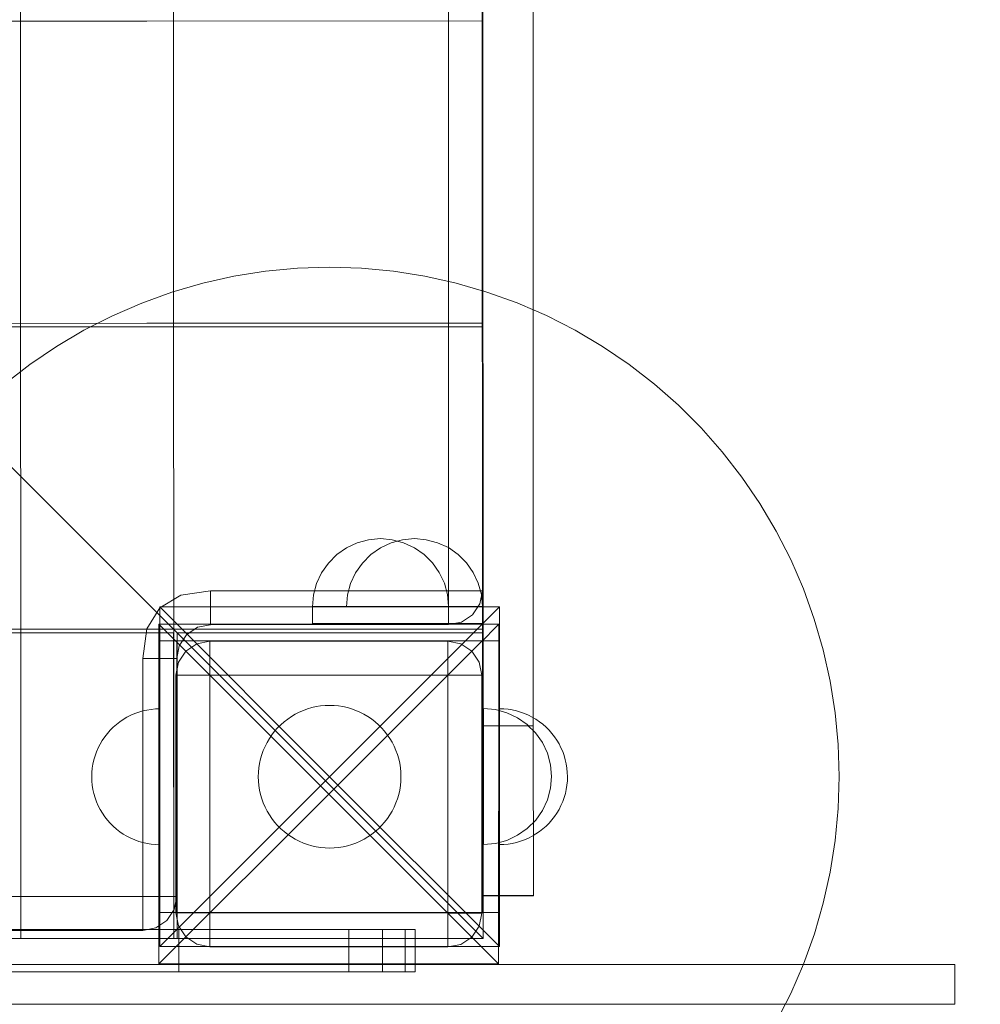
# Model space of a CAD drawing. Units: millimetres. Extents: x 36929 to 46848, y 22568 to 28715.
# Drawn here: x 44779 to 45062, y 24482 to 24772 of the extents above; entities that cross this region are included whole.
import ezdxf

# ---------------------------------------------------------------- set-up
doc = ezdxf.new("R2010")
doc.units = ezdxf.units.MM
doc.header["$MEASUREMENT"] = 0
doc.linetypes.add('Krawędzie ukryte', pattern=[170, 120, -50])
doc.linetypes.add('Wipeout_Contour', pattern=[1000, 0, -1000])
for name, color, linetype, lineweight in [('2D - Ogólne_Nr_pióra__1_Nr_pióra__7', 7, 'Continuous', 18), ('Konstrukcja - Stropy_Nr_pióra__89_Nr_pióra__7', 7, 'Continuous', 18), ('Konstrukcja - Słupy_Nr_pióra__1_Nr_pióra__7', 7, 'Continuous', 18), ('Wnętrze - Umeblowanie_Nr_pióra__1_Nr_pióra__7', 7, 'Continuous', 18), ('Wnętrze - Umeblowanie_Nr_pióra__254', 254, 'Continuous', 18), ('Wnętrze - Umeblowanie_Nr_pióra__4_Nr_pióra__7', 7, 'Continuous', 18), ('Wnętrze - Umeblowanie_Nr_pióra__61_Nr_pióra__7', 7, 'Continuous', 18), ('Wnętrze - Umeblowanie_Nr_pióra__87_Nr_pióra__7', 7, 'Continuous', 18), ('Wnętrze - Umeblowanie_Nr_pióra__89_Nr_pióra__7', 7, 'Continuous', 18)]:
    doc.layers.add(name, color=color, linetype=linetype, lineweight=lineweight)
doc.layers.add('Konstrukcja - Stropy_Nr_pióra__89_Nr_pióra__2', color=7, linetype='Continuous', lineweight=18, true_color=0x71cebe)
doc.layers.add('Wnętrze - Umeblowanie', color=7, linetype='Continuous')
doc.layers.add('Wnętrze - Umeblowanie_Nr_pióra__1', color=7, linetype='Continuous')
doc.styles.add('GENERATED_STYLE_1', font='txt')
doc.dimstyles.new('GENERATED_STYLE__1', dxfattribs={"dimtxt": 150, "dimasz": 114, "dimexe": 0.18, "dimexo": 300, "dimgap": 0.09, "dimtad": 1, "dimtih": 1, "dimtoh": 1, "dimdec": 0, "dimlfac": 0.1, "dimzin": 0, "dimdsep": 46, "dimtxsty": 'GENERATED_STYLE_1', "dimblk": 'ARROWHEAD_5', "dimblk1": 'ARROWHEAD_5', "dimblk2": 'ARROWHEAD_5', "dimcen": 0.09, "dimclrd": 7, "dimclre": 7, "dimclrt": 7, "dimazin": 0, "dimtfac": 1, "dimtdec": 4, "dimtmove": 0, "dimatfit": 3, "dimfxl": 0, "dimtolj": 1, "dimtzin": 0, "dimarcsym": 0})
doc.dimstyles.new('GENERATED_STYLE__2', dxfattribs={"dimtxt": 150, "dimasz": 114, "dimexe": 0.18, "dimexo": 300, "dimgap": 0.09, "dimtad": 1, "dimdec": 0, "dimlfac": 0.1, "dimzin": 0, "dimdsep": 46, "dimtxsty": 'GENERATED_STYLE_1', "dimblk": 'ARROWHEAD_5', "dimblk1": 'ARROWHEAD_5', "dimblk2": 'ARROWHEAD_5', "dimcen": 0.09, "dimclrd": 7, "dimclre": 7, "dimclrt": 7, "dimazin": 0, "dimtfac": 1, "dimtdec": 4, "dimtmove": 0, "dimatfit": 3, "dimfxl": 0, "dimtolj": 1, "dimtzin": 0, "dimarcsym": 0})

# ---------------------------------------------------------------- blocks, each defined once
blk = doc.blocks.new('*D1')
at = {"layer": 'Wnętrze - Umeblowanie_Nr_pióra__1_Nr_pióra__7', "linetype": 'Continuous'}
for points in [[(39774.66, 22680.46), (39890.54, 22649.41), (39890.54, 22711.51)], [(46420.41, 22680.46), (46304.53, 22711.51), (46304.53, 22649.41)]]:
    blk.add_hatch(color=256, dxfattribs=at).paths.add_polyline_path(points)
for p, q in [((39774.66, 22567.96), (39774.66, 22792.96)), ((46420.41, 22567.96), (46420.41, 22792.96)), ((39774.66, 22680.46), (39890.54, 22711.51)), ((39890.54, 22711.51), (39890.54, 22649.41)), ((46420.41, 22680.46), (46304.53, 22711.51)), ((46304.53, 22649.41), (46304.53, 22711.51)), ((39774.66, 22680.46), (39890.54, 22649.41)), ((39890.54, 22680.46), (46304.53, 22680.46)), ((46420.41, 22680.46), (46304.53, 22649.41))]:
    blk.add_line(p, q, dxfattribs=at)
at = {"color": 254, "linetype": 'Wipeout_Contour', "lineweight": 0, "ltscale": 195001.105478}
blk.add_wipeout([(42906.85, 22690.52), (43288.22, 22690.52), (43288.22, 22880.4), (42906.85, 22880.4)], dxfattribs=at).dxf.layer = 'Wnętrze - Umeblowanie_Nr_pióra__1'
at = {"layer": 'Wnętrze - Umeblowanie_Nr_pióra__1_Nr_pióra__7', "insert": (42926.79, 22710.46), "char_height": 150, "attachment_point": 7, "style": 'GENERATED_STYLE_1'}
blk.add_mtext('\\A1;{\\fArial|b0|i0|c238|p38;650}', dxfattribs=at)
blk = doc.blocks.new('ARROWHEAD_5')
at = {"color": 0, "linetype": 'Continuous', "lineweight": 0}
blk.add_line((0, 0), (-1, 0), dxfattribs=at)
blk.add_solid([(-1, 0.2679), (0, 0), (-1, -0.2679), (-1, 0.2679)], dxfattribs=at)
blk = doc.blocks.new('*D3')
at = {"layer": 'Wnętrze - Umeblowanie_Nr_pióra__1_Nr_pióra__7', "linetype": 'Continuous'}
for points in [[(46735.37, 26916.86), (46704.32, 26800.98), (46766.42, 26800.98)], [(46735.37, 22984.45), (46766.42, 23100.33), (46704.32, 23100.33)]]:
    blk.add_hatch(color=256, dxfattribs=at).paths.add_polyline_path(points)
for p, q in [((46847.87, 26916.86), (46622.87, 26916.86)), ((46735.37, 26916.86), (46704.32, 26800.98)), ((46735.37, 26916.86), (46766.42, 26800.98)), ((46766.42, 26800.98), (46704.32, 26800.98)), ((46735.37, 23100.33), (46735.37, 26800.98)), ((46735.37, 22984.45), (46704.32, 23100.33)), ((46704.32, 23100.33), (46766.42, 23100.33)), ((46735.37, 22984.45), (46766.42, 23100.33)), ((46847.87, 22984.45), (46622.87, 22984.45))]:
    blk.add_line(p, q, dxfattribs=at)
at = {"color": 254, "linetype": 'Wipeout_Contour', "lineweight": 0, "ltscale": 211545.054791}
blk.add_wipeout([(46725.31, 24759.97), (46725.31, 25141.34), (46535.43, 25141.34), (46535.43, 24759.97)], dxfattribs=at).dxf.layer = 'Wnętrze - Umeblowanie_Nr_pióra__1'
at = {"layer": 'Wnętrze - Umeblowanie_Nr_pióra__1_Nr_pióra__7', "insert": (46705.37, 24779.91), "char_height": 150, "attachment_point": 7, "rotation": 90, "style": 'GENERATED_STYLE_1'}
blk.add_mtext('\\A1;{\\fArial|b0|i0|c238|p38;393}', dxfattribs=at)

msp = doc.modelspace()

# ---------------------------------------------------------------- linework, layer by layer
at = {"layer": 'Konstrukcja - Stropy_Nr_pióra__89_Nr_pióra__7', "linetype": 'Continuous', "flags": 128}
for points in [[(44905.66, 24594.26), (44905.66, 24595.02), (44905.66, 24597.19), (44905.66, 24600.43), (44905.66, 24604.25), (44905.45, 25304.35), (44905.45, 25308.17), (44905.45, 25311.41), (44905.45, 25313.58), (44905.45, 25314.34)], [(44835.64, 24594.24), (44835.64, 24595), (44835.64, 24597.17), (44835.64, 24600.41), (44835.64, 24604.23)], [(44820.65, 24599.23), (44816.91, 24592.99), (44815.66, 24584.25), (44815.68, 24514.23), (44815.69, 24510.4), (44815.69, 24507.16), (44815.69, 24505), (44815.69, 24504.24)], [(44815.66, 24584.25), (44819.49, 24584.25), (44822.73, 24584.25), (44824.89, 24584.25), (44825.65, 24584.25)], [(44675.87, 24514.19), (44676.64, 24514.19), (44678.8, 24514.19), (44682.04, 24514.19), (44685.87, 24514.19), (44815.68, 24514.23), (44819.51, 24514.23), (44822.75, 24514.23), (44824.91, 24514.23), (44825.67, 24514.23)]]:
    msp.add_lwpolyline(points, dxfattribs=at)
at = {"layer": 'Konstrukcja - Słupy_Nr_pióra__1_Nr_pióra__7', "linetype": 'Continuous', "flags": 128}
for points in [[(44835.41, 24499.38), (44835.41, 24500.14), (44835.41, 24502.31), (44835.42, 24505.55), (44835.42, 24509.38), (44835.44, 24579.38), (44835.44, 24583.21), (44835.44, 24586.45), (44835.44, 24588.62), (44835.44, 24589.38)], [(44905.41, 24499.36), (44905.41, 24500.12), (44905.41, 24502.29), (44905.42, 24505.53), (44905.42, 24509.36), (44905.44, 24579.36), (44905.44, 24583.19), (44905.44, 24586.43), (44905.44, 24588.6), (44905.44, 24589.36)], [(44915.42, 24509.36), (44914.66, 24509.36), (44912.49, 24509.36), (44909.24, 24509.36), (44905.42, 24509.36), (44835.42, 24509.38), (44831.59, 24509.38), (44828.35, 24509.38), (44826.18, 24509.38), (44825.42, 24509.38)]]:
    msp.add_lwpolyline(points, dxfattribs=at)
at = {"layer": 'Wnętrze - Umeblowanie_Nr_pióra__1_Nr_pióra__7', "linetype": 'Continuous'}
for p, q in [((44816.87, 24771.98), (44106.88, 24771.77)), ((44861.2, 24699.2), (44851.82, 24698.31)), ((44870.62, 24699.5), (44861.2, 24699.2)), ((44880.04, 24699.2), (44870.62, 24699.5)), ((44889.42, 24698.32), (44880.04, 24699.2)), ((44842.51, 24696.83), (44833.32, 24694.77)), ((44851.82, 24698.31), (44842.51, 24696.83)), ((44898.73, 24696.85), (44889.42, 24698.32)), ((44907.93, 24694.79), (44898.73, 24696.85)), ((44833.32, 24694.77), (44824.27, 24692.14)), ((44824.27, 24692.14), (44815.4, 24688.95)), ((44815.4, 24688.95), (44806.76, 24685.2)), ((44806.76, 24685.2), (44798.36, 24680.92)), ((44942.89, 24680.96), (44934.49, 24685.24)), ((44816.9, 24681.93), (44106.91, 24681.72)), ((44106.92, 24682.69), (44816.91, 24682.98)), ((44798.36, 24680.92), (44790.25, 24676.12)), ((44951, 24676.17), (44942.89, 24680.96)), ((44790.25, 24676.12), (44782.46, 24670.82)), ((44958.8, 24670.87), (44951, 24676.17)), ((44782.46, 24670.82), (44775.02, 24665.04)), ((44966.24, 24665.1), (44958.8, 24670.87)), ((44973.31, 24658.87), (44966.24, 24665.1)), ((44979.98, 24652.21), (44973.31, 24658.87)), ((44986.21, 24645.14), (44979.98, 24652.21)), ((44991.99, 24637.7), (44986.21, 24645.14)), ((44997.29, 24629.91), (44991.99, 24637.7)), ((45002.09, 24621.8), (44997.29, 24629.91)), ((45006.37, 24613.4), (45002.09, 24621.8)), ((45010.11, 24604.76), (45006.37, 24613.4)), ((45013.31, 24595.89), (45010.11, 24604.76)), ((45015.94, 24586.84), (45013.31, 24595.89)), ((44106.94, 24592.64), (44816.94, 24592.93)), ((44824.75, 24591.84), (44106.82, 24591.72)), ((44820.66, 24564.48), (44820.65, 24589.48)), ((44820.65, 24589.48), (44825.65, 24589.48)), ((44824.75, 24590.86), (44824.75, 24591.84)), ((44824.77, 24501.86), (44824.75, 24590.86)), ((44825.66, 24564.48), (44825.65, 24589.48)), ((44825.83, 24501.82), (44825.77, 24591.82)), ((45018, 24577.65), (45015.94, 24586.84)), ((45019.48, 24568.34), (45018, 24577.65)), ((44861.72, 24568.49), (44862.93, 24569.02)), ((44862.93, 24569.02), (44864.17, 24569.47)), ((44864.17, 24569.47), (44865.44, 24569.83)), ((44865.44, 24569.83), (44866.72, 24570.12)), ((44866.72, 24570.12), (44868.03, 24570.33)), ((44868.03, 24570.33), (44869.34, 24570.45)), ((44869.34, 24570.45), (44870.66, 24570.5)), ((44870.66, 24570.5), (44871.98, 24570.45)), ((44871.98, 24570.45), (44873.29, 24570.33)), ((44873.29, 24570.33), (44874.59, 24570.12)), ((44874.59, 24570.12), (44875.88, 24569.84)), ((44875.88, 24569.84), (44877.15, 24569.47)), ((44877.15, 24569.47), (44878.39, 24569.02)), ((44878.39, 24569.02), (44879.6, 24568.5)), ((44857.27, 24565.67), (44858.32, 24566.48)), ((44858.32, 24566.48), (44859.41, 24567.22)), ((44859.41, 24567.22), (44860.54, 24567.9)), ((44860.54, 24567.9), (44861.72, 24568.49)), ((44879.6, 24568.5), (44880.78, 24567.9)), ((44880.78, 24567.9), (44881.91, 24567.23)), ((44881.91, 24567.23), (44883, 24566.49)), ((44883, 24566.49), (44884.05, 24565.68)), ((45020.37, 24558.96), (45019.48, 24568.34)), ((44820.67, 24534.48), (44820.66, 24564.48)), ((44825.67, 24534.48), (44825.66, 24564.48)), ((44854.48, 24562.88), (44855.35, 24563.87)), ((44855.35, 24563.87), (44856.28, 24564.8)), ((44856.28, 24564.8), (44857.27, 24565.67)), ((44884.05, 24565.68), (44885.04, 24564.81)), ((44885.04, 24564.81), (44885.97, 24563.88)), ((44885.97, 24563.88), (44886.84, 24562.89)), ((44852.26, 24559.61), (44852.93, 24560.74)), ((44852.93, 24560.74), (44853.67, 24561.83)), ((44853.67, 24561.83), (44854.48, 24562.88)), ((44886.84, 24562.89), (44887.65, 24561.84)), ((44887.65, 24561.84), (44888.39, 24560.75)), ((44888.39, 24560.75), (44889.06, 24559.62)), ((44850.69, 24555.98), (44851.14, 24557.22)), ((44851.14, 24557.22), (44851.66, 24558.43)), ((44851.66, 24558.43), (44852.26, 24559.61)), ((44889.06, 24559.62), (44889.66, 24558.44)), ((44889.66, 24558.44), (44890.19, 24557.23)), ((44890.19, 24557.23), (44890.63, 24555.99)), ((45020.66, 24549.54), (45020.37, 24558.96)), ((44850.04, 24553.42), (44850.32, 24554.71)), ((44850.32, 24554.71), (44850.69, 24555.98)), ((44890.63, 24555.99), (44891, 24554.72)), ((44891, 24554.72), (44891.29, 24553.44)), ((44849.71, 24550.81), (44849.83, 24552.12)), ((44849.83, 24552.12), (44850.04, 24553.42)), ((44891.29, 24553.44), (44891.5, 24552.13)), ((44891.5, 24552.13), (44891.62, 24550.82)), ((44849.66, 24549.49), (44849.71, 24550.81)), ((44849.71, 24548.17), (44849.66, 24549.49)), ((44891.62, 24550.82), (44891.66, 24549.5)), ((44891.66, 24549.5), (44891.62, 24548.18)), ((45020.37, 24540.12), (45020.66, 24549.54)), ((44849.83, 24546.86), (44849.71, 24548.17)), ((44850.04, 24545.55), (44849.83, 24546.86)), ((44850.33, 24544.27), (44850.04, 24545.55)), ((44891.29, 24545.57), (44891.01, 24544.28)), ((44891.5, 24546.87), (44891.29, 24545.57)), ((44891.62, 24548.18), (44891.5, 24546.87)), ((44850.69, 24543), (44850.33, 24544.27)), ((44851.14, 24541.76), (44850.69, 24543)), ((44890.64, 24543.01), (44890.19, 24541.77)), ((44891.01, 24544.28), (44890.64, 24543.01)), ((44851.67, 24540.55), (44851.14, 24541.76)), ((44852.26, 24539.37), (44851.67, 24540.55)), ((44889.67, 24540.56), (44889.07, 24539.38)), ((44890.19, 24541.77), (44889.67, 24540.56)), ((45019.49, 24530.74), (45020.37, 24540.12)), ((44852.94, 24538.24), (44852.26, 24539.37)), ((44853.68, 24537.15), (44852.94, 24538.24)), ((44854.49, 24536.1), (44853.68, 24537.15)), ((44887.66, 24537.16), (44886.85, 24536.11)), ((44888.4, 24538.25), (44887.66, 24537.16)), ((44889.07, 24539.38), (44888.4, 24538.25)), ((44820.68, 24509.48), (44820.67, 24534.48)), ((44825.68, 24509.48), (44825.67, 24534.48)), ((44855.36, 24535.12), (44854.49, 24536.1)), ((44856.29, 24534.18), (44855.36, 24535.12)), ((44857.28, 24533.31), (44856.29, 24534.18)), ((44885.04, 24534.19), (44884.05, 24533.32)), ((44885.98, 24535.12), (44885.04, 24534.19)), ((44886.85, 24536.11), (44885.98, 24535.12)), ((44858.33, 24532.5), (44857.28, 24533.31)), ((44859.42, 24531.76), (44858.33, 24532.5)), ((44860.55, 24531.09), (44859.42, 24531.76)), ((44861.73, 24530.49), (44860.55, 24531.09)), ((44880.79, 24531.1), (44879.61, 24530.5)), ((44881.92, 24531.77), (44880.79, 24531.1)), ((44883.01, 24532.51), (44881.92, 24531.77)), ((44884.05, 24533.32), (44883.01, 24532.51)), ((44862.94, 24529.97), (44861.73, 24530.49)), ((44864.18, 24529.52), (44862.94, 24529.97)), ((44865.45, 24529.15), (44864.18, 24529.52)), ((44866.74, 24528.87), (44865.45, 24529.15)), ((44868.04, 24528.66), (44866.74, 24528.87)), ((44869.35, 24528.54), (44868.04, 24528.66)), ((44870.67, 24528.5), (44869.35, 24528.54)), ((44871.99, 24528.54), (44870.67, 24528.5)), ((44873.3, 24528.66), (44871.99, 24528.54)), ((44874.61, 24528.87), (44873.3, 24528.66)), ((44875.89, 24529.16), (44874.61, 24528.87)), ((44877.16, 24529.53), (44875.89, 24529.16)), ((44878.4, 24529.97), (44877.16, 24529.53)), ((44879.61, 24530.5), (44878.4, 24529.97)), ((45018.02, 24521.43), (45019.49, 24530.74)), ((45015.96, 24512.23), (45018.02, 24521.43)), ((45013.34, 24503.18), (45015.96, 24512.23)), ((44820.68, 24509.48), (44825.68, 24509.48)), ((44920.68, 24509.51), (44915.68, 24509.51)), ((45010.15, 24494.32), (45013.34, 24503.18)), ((44015.79, 24501.62), (44915.83, 24501.88)), ((44107.13, 24501.65), (44824.77, 24501.86)), ((44825.83, 24501.82), (44915.83, 24501.88)), ((45006.41, 24485.67), (45010.15, 24494.32)), ((45002.13, 24477.27), (45006.41, 24485.67))]:
    msp.add_line(p, q, dxfattribs=at)
at = {"layer": 'Wnętrze - Umeblowanie_Nr_pióra__4_Nr_pióra__7', "linetype": 'Continuous'}
for p, q in [((44814.48, 24568.5), (44815.68, 24568.85)), ((44814.48, 24568.5), (44815.68, 24568.85)), ((44815.68, 24568.85), (44816.91, 24569.13)), ((44815.68, 24568.85), (44816.91, 24569.13)), ((44816.91, 24569.13), (44818.15, 24569.32)), ((44816.91, 24569.13), (44818.15, 24569.32)), ((44818.15, 24569.32), (44819.4, 24569.44)), ((44818.15, 24569.32), (44819.4, 24569.44)), ((44819.4, 24569.44), (44820.66, 24569.48)), ((44819.4, 24569.44), (44820.66, 24569.48)), ((44808.9, 24565.66), (44809.94, 24566.36)), ((44808.9, 24565.66), (44809.94, 24566.36)), ((44809.94, 24566.36), (44811.02, 24567)), ((44809.94, 24566.36), (44811.02, 24567)), ((44811.02, 24567), (44812.14, 24567.58)), ((44811.02, 24567), (44812.14, 24567.58)), ((44812.14, 24567.58), (44813.3, 24568.07)), ((44812.14, 24567.58), (44813.3, 24568.07)), ((44813.3, 24568.07), (44814.48, 24568.5)), ((44813.3, 24568.07), (44814.48, 24568.5)), ((44805.25, 24562.22), (44806.08, 24563.17)), ((44805.25, 24562.22), (44806.08, 24563.17)), ((44806.08, 24563.17), (44806.97, 24564.06)), ((44806.08, 24563.17), (44806.97, 24564.06)), ((44806.97, 24564.06), (44807.91, 24564.89)), ((44806.97, 24564.06), (44807.91, 24564.89)), ((44807.91, 24564.89), (44808.9, 24565.66)), ((44807.91, 24564.89), (44808.9, 24565.66)), ((44933.41, 24564.92), (44932.42, 24565.69)), ((44933.41, 24564.92), (44932.42, 24565.69)), ((44934.35, 24564.09), (44933.41, 24564.92)), ((44934.35, 24564.09), (44933.41, 24564.92)), ((44935.24, 24563.21), (44934.35, 24564.09)), ((44935.24, 24563.21), (44934.35, 24564.09)), ((44936.07, 24562.26), (44935.24, 24563.21)), ((44936.07, 24562.26), (44935.24, 24563.21)), ((44803.14, 24559.11), (44803.77, 24560.19)), ((44803.14, 24559.11), (44803.77, 24560.19)), ((44803.77, 24560.19), (44804.48, 24561.23)), ((44803.77, 24560.19), (44804.48, 24561.23)), ((44804.48, 24561.23), (44805.25, 24562.22)), ((44804.48, 24561.23), (44805.25, 24562.22)), ((44936.84, 24561.27), (44936.07, 24562.26)), ((44936.84, 24561.27), (44936.07, 24562.26)), ((44937.55, 24560.23), (44936.84, 24561.27)), ((44937.55, 24560.23), (44936.84, 24561.27)), ((44938.19, 24559.15), (44937.55, 24560.23)), ((44938.19, 24559.15), (44937.55, 24560.23)), ((44802.07, 24556.84), (44802.57, 24557.99)), ((44802.07, 24556.84), (44802.57, 24557.99)), ((44802.57, 24557.99), (44803.14, 24559.11)), ((44802.57, 24557.99), (44803.14, 24559.11)), ((44934.78, 24556.39), (44933.3, 24559.55)), ((44938.76, 24558.03), (44938.19, 24559.15)), ((44938.76, 24558.03), (44938.19, 24559.15)), ((44939.26, 24556.88), (44938.76, 24558.03)), ((44939.26, 24556.88), (44938.76, 24558.03)), ((44801.02, 24553.22), (44801.29, 24554.45)), ((44801.02, 24553.22), (44801.29, 24554.45)), ((44801.29, 24554.45), (44801.64, 24555.66)), ((44801.29, 24554.45), (44801.64, 24555.66)), ((44801.64, 24555.66), (44802.07, 24556.84)), ((44801.64, 24555.66), (44802.07, 24556.84)), ((44935.68, 24553.02), (44934.78, 24556.39)), ((44939.68, 24555.7), (44939.26, 24556.88)), ((44939.68, 24555.7), (44939.26, 24556.88)), ((44940.03, 24554.49), (44939.68, 24555.7)), ((44940.03, 24554.49), (44939.68, 24555.7)), ((44940.31, 24553.26), (44940.03, 24554.49)), ((44940.31, 24553.26), (44940.03, 24554.49)), ((44800.7, 24550.73), (44800.82, 24551.98)), ((44800.7, 24550.73), (44800.82, 24551.98)), ((44800.82, 24551.98), (44801.02, 24553.22)), ((44800.82, 24551.98), (44801.02, 24553.22)), ((44935.98, 24549.55), (44935.68, 24553.02)), ((44940.51, 24552.02), (44940.31, 24553.26)), ((44940.51, 24552.02), (44940.31, 24553.26)), ((44940.62, 24550.77), (44940.51, 24552.02)), ((44940.62, 24550.77), (44940.51, 24552.02)), ((44800.66, 24549.48), (44800.7, 24550.73)), ((44800.66, 24549.48), (44800.7, 24550.73)), ((44800.66, 24549.48), (44800.7, 24548.22)), ((44800.66, 24549.48), (44800.7, 24548.22)), ((44935.98, 24549.55), (44935.68, 24546.08)), ((44940.66, 24549.52), (44940.62, 24550.77)), ((44940.66, 24549.52), (44940.62, 24550.77)), ((44940.66, 24549.52), (44940.63, 24548.26)), ((44940.66, 24549.52), (44940.63, 24548.26)), ((44800.7, 24548.22), (44800.82, 24546.97)), ((44800.7, 24548.22), (44800.82, 24546.97)), ((44800.82, 24546.97), (44801.02, 24545.73)), ((44800.82, 24546.97), (44801.02, 24545.73)), ((44801.02, 24545.73), (44801.29, 24544.5)), ((44801.02, 24545.73), (44801.29, 24544.5)), ((44935.68, 24546.08), (44934.78, 24542.71)), ((44940.31, 24545.77), (44940.04, 24544.54)), ((44940.31, 24545.77), (44940.04, 24544.54)), ((44940.51, 24547.01), (44940.31, 24545.77)), ((44940.51, 24547.01), (44940.31, 24545.77)), ((44940.63, 24548.26), (44940.51, 24547.01)), ((44940.63, 24548.26), (44940.51, 24547.01)), ((44801.29, 24544.5), (44801.64, 24543.3)), ((44801.29, 24544.5), (44801.64, 24543.3)), ((44801.64, 24543.3), (44802.07, 24542.11)), ((44801.64, 24543.3), (44802.07, 24542.11)), ((44934.78, 24542.71), (44933.31, 24539.55)), ((44939.69, 24543.34), (44939.26, 24542.15)), ((44939.69, 24543.34), (44939.26, 24542.15)), ((44940.04, 24544.54), (44939.69, 24543.34)), ((44940.04, 24544.54), (44939.69, 24543.34)), ((44802.07, 24542.11), (44802.57, 24540.96)), ((44802.07, 24542.11), (44802.57, 24540.96)), ((44802.57, 24540.96), (44803.14, 24539.84)), ((44802.57, 24540.96), (44803.14, 24539.84)), ((44803.14, 24539.84), (44803.78, 24538.76)), ((44803.14, 24539.84), (44803.78, 24538.76)), ((44938.19, 24539.88), (44937.55, 24538.8)), ((44938.19, 24539.88), (44937.55, 24538.8)), ((44938.76, 24541), (44938.19, 24539.88)), ((44938.76, 24541), (44938.19, 24539.88)), ((44939.26, 24542.15), (44938.76, 24541)), ((44939.26, 24542.15), (44938.76, 24541)), ((44803.78, 24538.76), (44804.49, 24537.72)), ((44803.78, 24538.76), (44804.49, 24537.72)), ((44804.49, 24537.72), (44805.26, 24536.73)), ((44804.49, 24537.72), (44805.26, 24536.73)), ((44936.85, 24537.76), (44936.08, 24536.77)), ((44936.85, 24537.76), (44936.08, 24536.77)), ((44937.55, 24538.8), (44936.85, 24537.76)), ((44937.55, 24538.8), (44936.85, 24537.76)), ((44805.26, 24536.73), (44806.09, 24535.79)), ((44805.26, 24536.73), (44806.09, 24535.79)), ((44806.09, 24535.79), (44806.98, 24534.9)), ((44806.09, 24535.79), (44806.98, 24534.9)), ((44806.98, 24534.9), (44807.92, 24534.07)), ((44806.98, 24534.9), (44807.92, 24534.07)), ((44807.92, 24534.07), (44808.91, 24533.3)), ((44807.92, 24534.07), (44808.91, 24533.3)), ((44933.42, 24534.1), (44932.42, 24533.33)), ((44933.42, 24534.1), (44932.42, 24533.33)), ((44934.36, 24534.93), (44933.42, 24534.1)), ((44934.36, 24534.93), (44933.42, 24534.1)), ((44935.25, 24535.82), (44934.36, 24534.93)), ((44935.25, 24535.82), (44934.36, 24534.93)), ((44936.08, 24536.77), (44935.25, 24535.82)), ((44936.08, 24536.77), (44935.25, 24535.82)), ((44808.91, 24533.3), (44809.95, 24532.59)), ((44808.91, 24533.3), (44809.95, 24532.59)), ((44809.95, 24532.59), (44811.03, 24531.95)), ((44809.95, 24532.59), (44811.03, 24531.95)), ((44811.03, 24531.95), (44812.15, 24531.38)), ((44811.03, 24531.95), (44812.15, 24531.38)), ((44812.15, 24531.38), (44813.31, 24530.88)), ((44812.15, 24531.38), (44813.31, 24530.88)), ((44813.31, 24530.88), (44814.49, 24530.46)), ((44813.31, 24530.88), (44814.49, 24530.46)), ((44814.49, 24530.46), (44815.7, 24530.11)), ((44814.49, 24530.46), (44815.7, 24530.11)), ((44815.7, 24530.11), (44816.92, 24529.83)), ((44815.7, 24530.11), (44816.92, 24529.83)), ((44816.92, 24529.83), (44818.16, 24529.64)), ((44816.92, 24529.83), (44818.16, 24529.64)), ((44818.16, 24529.64), (44819.41, 24529.52)), ((44818.16, 24529.64), (44819.41, 24529.52)), ((44819.41, 24529.52), (44820.67, 24529.48)), ((44819.41, 24529.52), (44820.67, 24529.48)), ((44825.68, 24509.48), (44915.68, 24509.51))]:
    msp.add_line(p, q, dxfattribs=at)
at = {"layer": 'Wnętrze - Umeblowanie_Nr_pióra__4_Nr_pióra__7', "linetype": 'Continuous', "flags": 128}
for points in [[(44865.65, 24599.53), (44865.94, 24603), (44866.84, 24606.37), (44868.3, 24609.53), (44870.3, 24612.39), (44872.76, 24614.87), (44875.61, 24616.87), (44878.76, 24618.35), (44882.13, 24619.26), (44885.6, 24619.58), (44889.07, 24619.28), (44892.44, 24618.39), (44895.61, 24616.92), (44898.47, 24614.93), (44900.94, 24612.47), (44902.95, 24609.62), (44904.43, 24606.46), (44905.34, 24603.1), (44905.65, 24599.63)], [(44905.65, 24599.63), (44905.35, 24599.63), (44904.44, 24599.62), (44902.97, 24599.62), (44900.97, 24599.62), (44898.51, 24599.61), (44895.65, 24599.6), (44892.49, 24599.59), (44889.12, 24599.59), (44885.65, 24599.58), (44882.18, 24599.57), (44878.81, 24599.56), (44875.65, 24599.55), (44872.79, 24599.54), (44870.33, 24599.54), (44868.33, 24599.53), (44866.86, 24599.53), (44865.95, 24599.53), (44865.65, 24599.53)], [(44865.65, 24599.57), (44865.65, 24594.57)], [(45054.64, 24494.23), (45054.55, 24494.23), (45054.28, 24494.23), (45053.82, 24494.23), (45053.18, 24494.23), (45052.37, 24494.23), (45051.37, 24494.23), (45050.19, 24494.23), (45048.84, 24494.23), (45047.31, 24494.23), (45045.6, 24494.23), (45043.72, 24494.23), (45041.67, 24494.23), (45039.45, 24494.23), (45037.06, 24494.23), (45034.51, 24494.23), (45031.8, 24494.23), (45028.92, 24494.23), (45025.89, 24494.23), (45022.7, 24494.23), (45019.37, 24494.23), (45015.89, 24494.23), (45012.26, 24494.23), (45008.49, 24494.23), (45004.59, 24494.23), (45000.55, 24494.23), (44996.38, 24494.23), (44992.09, 24494.23), (44987.68, 24494.23), (44983.15, 24494.23), (44978.51, 24494.23), (44973.77, 24494.23), (44968.92, 24494.23), (44963.97, 24494.23), (44958.93, 24494.23), (44953.8, 24494.23), (44948.59, 24494.23), (44943.3, 24494.23), (44937.94, 24494.23), (44932.52, 24494.23), (44927.03, 24494.23), (44921.48, 24494.23), (44915.89, 24494.23), (44910.25, 24494.23), (44904.57, 24494.23), (44898.85, 24494.23), (44893.11, 24494.23), (44887.34, 24494.23), (44881.56, 24494.23), (44875.76, 24494.23), (44869.96, 24494.23), (44864.16, 24494.23), (44858.36, 24494.23), (44852.58, 24494.23), (44846.81, 24494.23), (44841.07, 24494.23), (44835.35, 24494.23), (44829.67, 24494.23), (44824.03, 24494.23), (44818.44, 24494.23), (44812.89, 24494.23), (44807.4, 24494.23), (44801.97, 24494.23), (44796.61, 24494.23), (44791.33, 24494.23), (44786.12, 24494.23), (44780.99, 24494.23), (44775.95, 24494.23)], [(45054.64, 24494.23), (45054.64, 24482.54)], [(45054.64, 24482.54), (45054.55, 24482.54), (45054.28, 24482.54), (45053.82, 24482.54), (45053.18, 24482.54), (45052.37, 24482.54), (45051.37, 24482.54), (45050.19, 24482.54), (45048.84, 24482.54), (45047.31, 24482.54), (45045.6, 24482.54), (45043.72, 24482.54), (45041.67, 24482.54), (45039.45, 24482.54), (45037.06, 24482.54), (45034.51, 24482.54), (45031.8, 24482.54), (45028.92, 24482.54), (45025.89, 24482.54), (45022.7, 24482.54), (45019.37, 24482.54), (45015.89, 24482.54), (45012.26, 24482.54), (45008.49, 24482.54), (45004.59, 24482.54), (45000.55, 24482.54), (44996.38, 24482.54), (44992.09, 24482.54), (44987.68, 24482.54), (44983.15, 24482.54), (44978.51, 24482.54), (44973.77, 24482.54), (44968.92, 24482.54), (44963.97, 24482.54), (44958.93, 24482.54), (44953.8, 24482.54), (44948.59, 24482.54), (44943.3, 24482.54), (44937.94, 24482.54), (44932.52, 24482.54), (44927.03, 24482.54), (44921.48, 24482.54), (44915.89, 24482.54), (44910.25, 24482.54), (44904.57, 24482.54), (44898.85, 24482.54), (44893.11, 24482.54), (44887.34, 24482.54), (44881.56, 24482.54), (44875.76, 24482.54), (44869.96, 24482.54), (44864.16, 24482.54), (44858.36, 24482.54), (44852.58, 24482.54), (44846.81, 24482.54), (44841.07, 24482.54), (44835.35, 24482.54), (44829.67, 24482.54), (44824.03, 24482.54), (44818.44, 24482.54), (44812.89, 24482.54), (44807.4, 24482.54), (44801.97, 24482.54), (44796.61, 24482.54), (44791.33, 24482.54), (44786.12, 24482.54), (44780.99, 24482.54), (44775.95, 24482.54)]]:
    msp.add_lwpolyline(points, dxfattribs=at)
at = {"layer": 'Wnętrze - Umeblowanie_Nr_pióra__61_Nr_pióra__7', "linetype": 'Continuous'}
for p, q in [((44779.51, 25401.89), (44779.77, 24501.84)), ((44824.51, 25401.9), (44824.77, 24501.86)), ((44779.77, 24501.84), (44824.77, 24501.86))]:
    msp.add_line(p, q, dxfattribs=at)
at = {"layer": 'Wnętrze - Umeblowanie_Nr_pióra__87_Nr_pióra__7', "linetype": 'Krawędzie ukryte'}
for p, q in [((44773.29, 24504.47), (44826.26, 24504.48)), ((44826.26, 24504.48), (44876.35, 24504.5)), ((44826.26, 24504.48), (44826.27, 24492.04)), ((44876.35, 24504.5), (44876.35, 24492.05)), ((44876.35, 24504.5), (44886.18, 24504.5)), ((44886.18, 24504.5), (44886.18, 24492.05)), ((44886.18, 24504.5), (44892.89, 24504.5)), ((44892.89, 24504.5), (44892.89, 24492.06)), ((44892.89, 24504.5), (44895.82, 24504.5)), ((44895.82, 24492.06), (44895.82, 24504.5)), ((44773.3, 24492.02), (44826.27, 24492.04)), ((44826.27, 24492.04), (44876.35, 24492.05)), ((44876.35, 24492.05), (44886.18, 24492.05)), ((44886.18, 24492.05), (44892.89, 24492.06)), ((44892.89, 24492.06), (44895.82, 24492.06))]:
    msp.add_line(p, q, dxfattribs=at)
at = {"layer": 'Wnętrze - Umeblowanie_Nr_pióra__89_Nr_pióra__7', "linetype": 'Continuous'}
for p, q in [((44820.65, 24599.48), (44870.66, 24549.5)), ((44820.68, 24499.48), (44820.65, 24599.48)), ((44820.44, 24594.39), (44820.41, 24494.39)), ((44870.43, 24544.37), (44820.44, 24594.39)), ((44870.66, 24549.5), (44820.68, 24499.48)), ((44820.41, 24494.39), (44870.43, 24544.37)), ((44920.68, 24499.51), (44820.68, 24499.48)), ((44820.41, 24494.39), (44920.41, 24494.36))]:
    msp.add_line(p, q, dxfattribs=at)

# ---------------------------------------------------------------- wipeouts: each hides what was drawn before it
at = {"color": 254, "linetype": 'Wipeout_Contour', "lineweight": 0, "ltscale": 205392.667792}
msp.add_wipeout([(44915.48, 25174.21), (44915.66, 24564.43), (44930.61, 24564.43), (44930.43, 25174.21)], dxfattribs=at).dxf.layer = 'Wnętrze - Umeblowanie'

# ---------------------------------------------------------------- next in the draw order: linework, layer by layer
at = {"layer": 'Konstrukcja - Stropy_Nr_pióra__89_Nr_pióra__7', "linetype": 'Continuous', "flags": 128}
msp.add_lwpolyline([(44820.65, 24599.23), (44826.9, 24602.98), (44835.64, 24604.23), (44905.66, 24604.25), (44909.48, 24604.25), (44912.72, 24604.25), (44914.89, 24604.26), (44915.65, 24604.26)], dxfattribs=at)
at = {"layer": 'Konstrukcja - Słupy_Nr_pióra__1_Nr_pióra__7', "linetype": 'Continuous', "flags": 128}
msp.add_lwpolyline([(44915.44, 24579.36), (44914.68, 24579.36), (44912.51, 24579.36), (44909.26, 24579.36), (44905.44, 24579.36), (44835.44, 24579.38), (44831.61, 24579.38), (44828.37, 24579.38), (44826.2, 24579.38), (44825.44, 24579.38)], dxfattribs=at)
at = {"layer": 'Wnętrze - Umeblowanie_Nr_pióra__1_Nr_pióra__7', "linetype": 'Continuous'}
for p, q in [((44915.76, 24772.01), (44816.87, 24771.98)), ((44915.79, 24683.01), (44915.76, 24772.01)), ((44916.98, 24692.17), (44907.93, 24694.79)), ((44925.84, 24688.98), (44916.98, 24692.17)), ((44934.49, 24685.24), (44925.84, 24688.98)), ((44915.79, 24681.96), (44816.9, 24681.93)), ((44816.91, 24682.98), (44915.79, 24683.01)), ((44915.82, 24592.96), (44915.79, 24681.96)), ((44816.94, 24592.93), (44915.82, 24592.96)), ((44915.77, 24591.88), (44825.77, 24591.82)), ((44920.65, 24589.51), (44915.65, 24589.51))]:
    msp.add_line(p, q, dxfattribs=at)
at = {"layer": 'Wnętrze - Umeblowanie_Nr_pióra__254', "linetype": 'Wipeout_Contour', "flags": 128}
msp.add_lwpolyline([(44915.48, 25174.21), (44915.66, 24564.43), (44930.61, 24564.43), (44930.43, 25174.21)], close=True, dxfattribs=at)
at = {"layer": 'Wnętrze - Umeblowanie_Nr_pióra__4_Nr_pióra__7', "linetype": 'Continuous'}
for p, q in [((44915.65, 24589.51), (44825.65, 24589.48)), ((44919.45, 24569.24), (44915.98, 24569.54)), ((44915.98, 24569.54), (44915.98, 24569.24)), ((44915.98, 24569.24), (44915.98, 24568.34)), ((44922.82, 24568.34), (44919.45, 24569.24)), ((44921.91, 24569.47), (44920.66, 24569.51)), ((44921.91, 24569.47), (44920.66, 24569.51)), ((44920.66, 24569.51), (44920.66, 24569.47)), ((44920.66, 24569.47), (44920.66, 24569.35)), ((44920.66, 24569.35), (44920.66, 24569.16)), ((44920.66, 24569.16), (44920.66, 24568.88)), ((44920.66, 24568.88), (44920.66, 24568.53)), ((44923.17, 24569.35), (44921.91, 24569.47)), ((44923.17, 24569.35), (44921.91, 24569.47)), ((44924.41, 24569.16), (44923.17, 24569.35)), ((44924.41, 24569.16), (44923.17, 24569.35)), ((44925.63, 24568.88), (44924.41, 24569.16)), ((44925.63, 24568.88), (44924.41, 24569.16)), ((44926.84, 24568.53), (44925.63, 24568.88)), ((44926.84, 24568.53), (44925.63, 24568.88)), ((44915.98, 24568.34), (44915.98, 24566.86)), ((44920.66, 24568.53), (44920.66, 24568.11)), ((44920.66, 24568.11), (44920.66, 24567.61)), ((44920.66, 24567.61), (44920.66, 24567.04)), ((44920.66, 24567.04), (44920.66, 24566.4)), ((44925.98, 24566.87), (44922.82, 24568.34)), ((44928.02, 24568.11), (44926.84, 24568.53)), ((44928.02, 24568.11), (44926.84, 24568.53)), ((44929.17, 24567.61), (44928.02, 24568.11)), ((44929.17, 24567.61), (44928.02, 24568.11)), ((44930.29, 24567.04), (44929.17, 24567.61)), ((44930.29, 24567.04), (44929.17, 24567.61)), ((44931.38, 24566.4), (44930.29, 24567.04)), ((44931.38, 24566.4), (44930.29, 24567.04))]:
    msp.add_line(p, q, dxfattribs=at)
at = {"layer": 'Wnętrze - Umeblowanie_Nr_pióra__4_Nr_pióra__7', "linetype": 'Continuous', "flags": 128}
for points in [[(44875.65, 24599.53), (44875.94, 24603), (44876.84, 24606.37), (44878.3, 24609.54), (44880.3, 24612.4), (44882.76, 24614.87), (44885.61, 24616.88), (44888.76, 24618.36), (44892.13, 24619.27), (44895.6, 24619.58), (44899.07, 24619.28), (44902.44, 24618.39), (44905.61, 24616.93), (44908.47, 24614.93), (44910.94, 24612.47), (44912.95, 24609.62), (44914.43, 24606.47), (44915.34, 24603.1), (44915.65, 24599.63)], [(44915.65, 24599.59), (44865.65, 24599.57)], [(44915.65, 24599.63), (44915.35, 24599.63), (44914.44, 24599.63), (44912.97, 24599.62), (44910.97, 24599.62), (44908.51, 24599.61), (44905.65, 24599.6), (44902.49, 24599.6), (44899.12, 24599.59), (44895.65, 24599.58), (44892.18, 24599.57), (44888.81, 24599.56), (44885.65, 24599.55), (44882.79, 24599.55), (44880.33, 24599.54), (44878.33, 24599.54), (44876.86, 24599.53), (44875.95, 24599.53), (44875.65, 24599.53)], [(44915.65, 24599.59), (44915.65, 24594.59)], [(44915.65, 24594.59), (44865.65, 24594.57)]]:
    msp.add_lwpolyline(points, dxfattribs=at)
at = {"layer": 'Wnętrze - Umeblowanie_Nr_pióra__89_Nr_pióra__7', "linetype": 'Continuous'}
for p, q in [((44820.65, 24599.48), (44920.65, 24599.51)), ((44920.44, 24594.36), (44820.44, 24594.39))]:
    msp.add_line(p, q, dxfattribs=at)

# ---------------------------------------------------------------- next in the draw order: wipeouts: each hides what was drawn before it
at = {"color": 254, "linetype": 'Wipeout_Contour', "lineweight": 0, "ltscale": 204754.479427}
msp.add_wipeout([(44915.66, 24564.43), (44915.67, 24514.51), (44930.63, 24514.51), (44930.61, 24564.43)], dxfattribs=at).dxf.layer = 'Wnętrze - Umeblowanie'

# ---------------------------------------------------------------- next in the draw order: linework, layer by layer
at = {"layer": 'Wnętrze - Umeblowanie_Nr_pióra__1_Nr_pióra__7', "linetype": 'Continuous'}
for p, q in [((44915.66, 24564.51), (44915.65, 24589.51)), ((44920.66, 24564.51), (44920.65, 24589.51)), ((44915.67, 24534.51), (44915.66, 24564.51)), ((44920.67, 24534.51), (44920.66, 24564.51))]:
    msp.add_line(p, q, dxfattribs=at)
at = {"layer": 'Wnętrze - Umeblowanie_Nr_pióra__254', "linetype": 'Wipeout_Contour', "flags": 128}
msp.add_lwpolyline([(44915.66, 24564.43), (44915.67, 24514.51), (44930.63, 24514.51), (44930.61, 24564.43)], close=True, dxfattribs=at)
at = {"layer": 'Wnętrze - Umeblowanie_Nr_pióra__4_Nr_pióra__7', "linetype": 'Continuous'}
for p, q in [((44915.98, 24566.86), (44915.98, 24564.86)), ((44920.66, 24566.4), (44920.66, 24565.69)), ((44928.84, 24564.87), (44925.98, 24566.87)), ((44932.42, 24565.69), (44931.38, 24566.4)), ((44932.42, 24565.69), (44931.38, 24566.4)), ((44915.98, 24564.86), (44915.98, 24562.4)), ((44920.66, 24565.69), (44920.66, 24564.92)), ((44920.66, 24564.92), (44920.66, 24564.09)), ((44920.66, 24564.09), (44920.66, 24563.2)), ((44920.66, 24563.2), (44920.66, 24562.26)), ((44931.3, 24562.4), (44928.84, 24564.87)), ((44915.98, 24562.4), (44915.98, 24559.54)), ((44920.66, 24562.26), (44920.66, 24561.27)), ((44920.66, 24561.27), (44920.66, 24560.23)), ((44920.66, 24560.23), (44920.66, 24559.15)), ((44933.3, 24559.55), (44931.3, 24562.4)), ((44915.98, 24559.54), (44915.98, 24556.38)), ((44920.66, 24559.15), (44920.66, 24558.03)), ((44920.66, 24558.03), (44920.66, 24556.87)), ((44915.98, 24556.38), (44915.98, 24553.02)), ((44920.66, 24556.87), (44920.66, 24555.69)), ((44920.66, 24555.69), (44920.66, 24554.48)), ((44920.66, 24554.48), (44920.66, 24553.26)), ((44915.98, 24553.02), (44915.98, 24549.54)), ((44920.66, 24553.26), (44920.66, 24552.02)), ((44920.66, 24552.02), (44920.66, 24550.77)), ((44915.98, 24549.54), (44915.99, 24546.07)), ((44920.66, 24550.77), (44920.66, 24549.51)), ((44920.66, 24549.51), (44920.66, 24548.25)), ((44915.99, 24546.07), (44915.99, 24542.7)), ((44920.66, 24548.25), (44920.67, 24547)), ((44920.67, 24547), (44920.67, 24545.76)), ((44920.67, 24545.76), (44920.67, 24544.54)), ((44915.99, 24542.7), (44915.99, 24539.54)), ((44920.67, 24544.54), (44920.67, 24543.33)), ((44920.67, 24543.33), (44920.67, 24542.15)), ((44920.67, 24542.15), (44920.67, 24540.99)), ((44920.67, 24540.99), (44920.67, 24539.88)), ((44920.67, 24539.88), (44920.67, 24538.79)), ((44915.99, 24539.54), (44915.99, 24536.69)), ((44920.67, 24538.79), (44920.67, 24537.75)), ((44920.67, 24537.75), (44920.67, 24536.76)), ((44933.31, 24539.55), (44931.31, 24536.69)), ((44915.99, 24536.69), (44915.99, 24534.22)), ((44915.99, 24534.22), (44915.99, 24532.22)), ((44920.67, 24536.76), (44920.67, 24535.82)), ((44920.67, 24535.82), (44920.67, 24534.93)), ((44920.67, 24534.93), (44920.67, 24534.1)), ((44920.67, 24534.1), (44920.67, 24533.33)), ((44928.84, 24534.23), (44925.99, 24532.23)), ((44931.31, 24536.69), (44928.84, 24534.23)), ((44915.99, 24532.22), (44915.99, 24530.75)), ((44920.67, 24533.33), (44920.67, 24532.62)), ((44920.67, 24532.62), (44920.67, 24531.98)), ((44920.67, 24531.98), (44920.67, 24531.41)), ((44920.67, 24531.41), (44920.67, 24530.91)), ((44925.99, 24532.23), (44922.83, 24530.75)), ((44929.19, 24531.42), (44928.03, 24530.92)), ((44929.19, 24531.42), (44928.03, 24530.92)), ((44930.3, 24531.99), (44929.19, 24531.42)), ((44930.3, 24531.99), (44929.19, 24531.42)), ((44931.39, 24532.63), (44930.3, 24531.99)), ((44931.39, 24532.63), (44930.3, 24531.99)), ((44932.42, 24533.33), (44931.39, 24532.63)), ((44932.42, 24533.33), (44931.39, 24532.63)), ((44915.99, 24530.75), (44915.99, 24529.85)), ((44919.46, 24529.85), (44915.99, 24529.54)), ((44915.99, 24529.85), (44915.99, 24529.54)), ((44922.83, 24530.75), (44919.46, 24529.85)), ((44920.67, 24530.91), (44920.67, 24530.49)), ((44920.67, 24530.49), (44920.67, 24530.14)), ((44920.67, 24530.14), (44920.67, 24529.86)), ((44920.67, 24529.86), (44920.67, 24529.67)), ((44920.67, 24529.67), (44920.67, 24529.55)), ((44921.93, 24529.55), (44920.67, 24529.51)), ((44921.93, 24529.55), (44920.67, 24529.51)), ((44920.67, 24529.55), (44920.67, 24529.51)), ((44923.18, 24529.67), (44921.93, 24529.55)), ((44923.18, 24529.67), (44921.93, 24529.55)), ((44924.42, 24529.87), (44923.18, 24529.67)), ((44924.42, 24529.87), (44923.18, 24529.67)), ((44925.64, 24530.14), (44924.42, 24529.87)), ((44925.64, 24530.14), (44924.42, 24529.87)), ((44926.85, 24530.49), (44925.64, 24530.14)), ((44926.85, 24530.49), (44925.64, 24530.14)), ((44928.03, 24530.92), (44926.85, 24530.49)), ((44928.03, 24530.92), (44926.85, 24530.49))]:
    msp.add_line(p, q, dxfattribs=at)
at = {"layer": 'Wnętrze - Umeblowanie_Nr_pióra__87_Nr_pióra__7', "linetype": 'Continuous'}
for p, q in [((44915.48, 25174.21), (44915.66, 24564.43)), ((44930.43, 25174.21), (44930.61, 24564.43)), ((44915.66, 24564.43), (44930.61, 24564.43))]:
    msp.add_line(p, q, dxfattribs=at)
at = {"layer": 'Wnętrze - Umeblowanie_Nr_pióra__89_Nr_pióra__7', "linetype": 'Continuous'}
for p, q in [((44870.66, 24549.5), (44920.65, 24599.51)), ((44920.44, 24594.36), (44870.43, 24544.37))]:
    msp.add_line(p, q, dxfattribs=at)

# ---------------------------------------------------------------- next in the draw order: wipeouts: each hides what was drawn before it
at = {"color": 254, "linetype": 'Wipeout_Contour', "lineweight": 0, "ltscale": 204706.610974}
msp.add_wipeout([(44915.67, 24514.51), (44915.67, 24514.47), (44930.63, 24514.48), (44930.63, 24514.51)], dxfattribs=at).dxf.layer = 'Wnętrze - Umeblowanie'

# ---------------------------------------------------------------- next in the draw order: linework, layer by layer
at = {"layer": 'Wnętrze - Umeblowanie_Nr_pióra__254', "linetype": 'Wipeout_Contour', "flags": 128}
msp.add_lwpolyline([(44915.67, 24514.51), (44915.67, 24514.47), (44930.63, 24514.48), (44930.63, 24514.51)], close=True, dxfattribs=at)

# ---------------------------------------------------------------- next in the draw order: wipeouts: each hides what was drawn before it
at = {"color": 254, "linetype": 'Wipeout_Contour', "lineweight": 0, "ltscale": 204706.53361}
msp.add_wipeout([(44915.67, 24514.47), (44915.67, 24514.43), (44930.63, 24514.43), (44930.63, 24514.48)], dxfattribs=at).dxf.layer = 'Wnętrze - Umeblowanie'

# ---------------------------------------------------------------- next in the draw order: linework, layer by layer
at = {"layer": '2D - Ogólne_Nr_pióra__1_Nr_pióra__7', "linetype": 'Continuous', "flags": 128}
msp.add_lwpolyline([(41274.66, 26916.86), (44920.41, 26916.86, -0.414214), (46420.41, 25416.86), (46420.41, 24484.45, -0.414214), (44920.41, 22984.45), (41274.66, 22984.45, -0.414214), (39774.66, 24484.45), (39774.66, 25416.86, -0.414214)], format="xyb", close=True, dxfattribs=at)
at = {"layer": 'Konstrukcja - Stropy_Nr_pióra__89_Nr_pióra__2', "linetype": 'Continuous', "flags": 128}
msp.add_lwpolyline([(39774.66, 25416.86), (39774.66, 24484.45, 0.414214), (41274.66, 22984.45), (44920.41, 22984.45, 0.414214), (46420.41, 24484.45), (46420.41, 25416.86, 0.414214), (44920.41, 26916.86), (41274.66, 26916.86, 0.414214)], format="xyb", close=True, dxfattribs=at)
at = {"layer": 'Konstrukcja - Stropy_Nr_pióra__89_Nr_pióra__7', "linetype": 'Continuous', "flags": 128}
msp.add_lwpolyline([(44675.68, 25164.27), (44675.87, 24514.19), (44676.64, 24510.36), (44678.8, 24507.12), (44682.04, 24504.96), (44685.87, 24504.2), (44815.69, 24504.24), (44819.51, 24505), (44822.75, 24507.16), (44824.92, 24510.41), (44825.67, 24514.23), (44825.65, 24584.25), (44826.41, 24588.07), (44828.58, 24591.31), (44831.82, 24593.48), (44835.64, 24594.24), (44905.66, 24594.26), (44909.48, 24595.02), (44912.72, 24597.19), (44914.89, 24600.43), (44915.65, 24604.26), (44915.44, 25304.35)], dxfattribs=at)
at = {"layer": 'Konstrukcja - Słupy_Nr_pióra__1_Nr_pióra__7', "linetype": 'Continuous', "flags": 128}
msp.add_lwpolyline([(44828.37, 24586.45), (44831.61, 24588.62), (44835.44, 24589.38), (44905.44, 24589.36), (44909.27, 24588.6), (44912.51, 24586.43), (44914.68, 24583.18), (44915.44, 24579.36), (44915.42, 24509.36), (44914.65, 24505.53), (44912.49, 24502.29), (44909.24, 24500.12), (44905.41, 24499.36), (44835.41, 24499.38), (44831.59, 24500.14), (44828.34, 24502.31), (44826.18, 24505.56), (44825.42, 24509.38), (44825.44, 24579.38), (44826.2, 24583.21)], close=True, dxfattribs=at)
at = {"layer": 'Wnętrze - Umeblowanie_Nr_pióra__1_Nr_pióra__7', "linetype": 'Continuous'}
for p, q in [((44915.83, 24501.88), (44015.52, 25401.67)), ((44915.57, 25401.93), (44915.83, 24501.88)), ((44915.77, 24591.88), (44915.83, 24501.88)), ((44915.68, 24509.51), (44915.67, 24534.51)), ((44920.68, 24509.51), (44920.67, 24534.51))]:
    msp.add_line(p, q, dxfattribs=at)
at = {"layer": 'Wnętrze - Umeblowanie_Nr_pióra__254', "linetype": 'Wipeout_Contour', "flags": 128}
msp.add_lwpolyline([(44915.67, 24514.47), (44915.67, 24514.43), (44930.63, 24514.43), (44930.63, 24514.48)], close=True, dxfattribs=at)
at = {"layer": 'Wnętrze - Umeblowanie_Nr_pióra__87_Nr_pióra__7', "linetype": 'Continuous'}
for p, q in [((44915.66, 24564.43), (44915.67, 24514.51)), ((44930.61, 24564.43), (44930.63, 24514.51)), ((44915.67, 24514.51), (44930.63, 24514.51)), ((44915.67, 24514.51), (44915.67, 24514.47)), ((44915.67, 24514.47), (44930.63, 24514.48)), ((44915.67, 24514.47), (44915.67, 24514.43)), ((44930.63, 24514.43), (44915.67, 24514.43)), ((44930.63, 24514.51), (44930.63, 24514.48)), ((44930.63, 24514.48), (44930.63, 24514.43))]:
    msp.add_line(p, q, dxfattribs=at)
at = {"layer": 'Wnętrze - Umeblowanie_Nr_pióra__89_Nr_pióra__7', "linetype": 'Continuous'}
for p, q in [((44920.65, 24599.51), (44920.68, 24499.51)), ((44920.41, 24494.36), (44920.44, 24594.36)), ((44920.68, 24499.51), (44870.66, 24549.5)), ((44870.43, 24544.37), (44920.41, 24494.36))]:
    msp.add_line(p, q, dxfattribs=at)

# ---------------------------------------------------------------- next in the draw order: dimensions: what is measured, and where the dimension line sits
at = {"layer": 'Wnętrze - Umeblowanie_Nr_pióra__1', "linetype": 'Continuous'}
dim = msp.add_linear_dim(base=(46420.41, 22680.46), p1=(39774.66, 25007.17), p2=(46420.41, 24933.71), text='650', dimstyle='GENERATED_STYLE__1', dxfattribs=at)
dim.commit()
dim.dimension.update_dxf_attribs({"geometry": '*D1', "text_midpoint": (43097.54, 22785.46), "dimtype": 160})

# ---------------------------------------------------------------- next in the draw order: dimensions: what is measured, and where the dimension line sits
dim = msp.add_linear_dim(base=(46735.37, 26916.86), p1=(42946.11, 22984.45), p2=(43080.01, 26916.86), angle=90, dimstyle='GENERATED_STYLE__2', dxfattribs=at)
dim.commit()
dim.dimension.update_dxf_attribs({"geometry": '*D3', "text_midpoint": (46630.37, 24950.66), "dimtype": 160, "text_rotation": 90})

doc.saveas('drawing.dxf')
